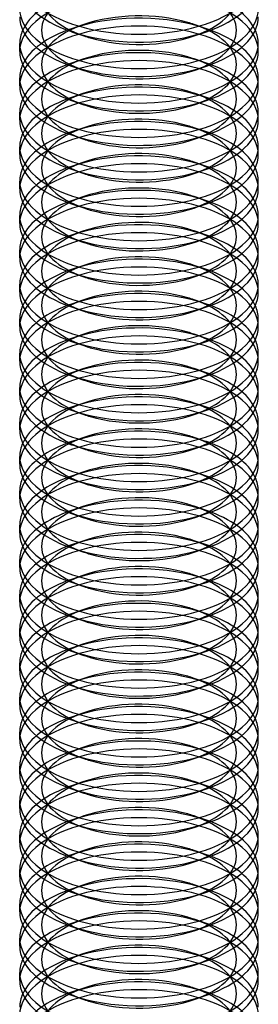
# Model space of a CAD drawing. Units: millimetres. Extents: x -592 to 438, y -199 to 254.
# Drawn here: x -332 to -326, y 129 to 154 of the extents above; entities that cross this region are included whole.
import ezdxf

# ---------------------------------------------------------------- set-up
doc = ezdxf.new("R2010")
doc.units = ezdxf.units.MM
doc.layers.add('MAIN-1', color=7, linetype='Continuous')
doc.layers.add('MAIN-2', color=7, linetype='Continuous')

msp = doc.modelspace()

# ---------------------------------------------------------------- linework, layer by layer
at = {"layer": 'MAIN-1'}
for p, q in [((-330.88, 153.775), (-330.569, 153.668)), ((-327.797, 153.668), (-327.486, 153.775)), ((-332.183, 153.28), (-332.183, 153.479)), ((-326.183, 153.28), (-326.183, 153.479)), ((-330.88, 152.909), (-330.569, 152.802)), ((-327.797, 152.802), (-327.486, 152.909)), ((-332.183, 152.414), (-332.183, 152.613)), ((-326.183, 152.414), (-326.183, 152.613)), ((-330.88, 152.043), (-330.569, 151.936)), ((-327.797, 151.936), (-327.486, 152.043)), ((-332.183, 151.548), (-332.183, 151.747)), ((-326.183, 151.548), (-326.183, 151.747)), ((-330.88, 151.177), (-330.569, 151.07)), ((-327.797, 151.07), (-327.486, 151.177)), ((-332.183, 150.682), (-332.183, 150.881)), ((-326.183, 150.682), (-326.183, 150.881)), ((-330.88, 150.311), (-330.569, 150.204)), ((-327.797, 150.204), (-327.486, 150.311)), ((-332.183, 149.816), (-332.183, 150.015)), ((-326.183, 149.816), (-326.183, 150.015)), ((-330.88, 149.445), (-330.569, 149.338)), ((-327.797, 149.338), (-327.486, 149.445)), ((-332.183, 148.95), (-332.183, 149.149)), ((-326.183, 148.95), (-326.183, 149.149)), ((-330.88, 148.579), (-330.569, 148.472)), ((-327.797, 148.472), (-327.486, 148.579)), ((-332.183, 148.084), (-332.183, 148.283)), ((-326.183, 148.084), (-326.183, 148.283)), ((-330.88, 147.713), (-330.569, 147.606)), ((-327.797, 147.606), (-327.486, 147.713)), ((-332.183, 147.218), (-332.183, 147.417)), ((-326.183, 147.217), (-326.183, 147.417)), ((-330.88, 146.847), (-330.569, 146.74)), ((-327.797, 146.74), (-327.486, 146.847)), ((-332.183, 146.352), (-332.183, 146.551)), ((-326.183, 146.351), (-326.183, 146.551)), ((-330.88, 145.981), (-330.569, 145.874)), ((-327.797, 145.874), (-327.486, 145.981)), ((-332.183, 145.486), (-332.183, 145.685)), ((-326.183, 145.485), (-326.183, 145.685)), ((-330.88, 145.115), (-330.569, 145.008)), ((-327.797, 145.008), (-327.486, 145.115)), ((-332.183, 144.62), (-332.183, 144.819)), ((-326.183, 144.619), (-326.183, 144.819)), ((-330.88, 144.249), (-330.569, 144.142)), ((-327.797, 144.142), (-327.486, 144.249)), ((-332.183, 143.754), (-332.183, 143.953)), ((-326.183, 143.753), (-326.183, 143.953)), ((-330.88, 143.383), (-330.569, 143.276)), ((-327.797, 143.276), (-327.486, 143.383)), ((-332.183, 142.888), (-332.183, 143.087)), ((-326.183, 142.887), (-326.183, 143.087)), ((-330.88, 142.517), (-330.569, 142.41)), ((-327.797, 142.41), (-327.486, 142.517)), ((-332.183, 142.021), (-332.183, 142.221)), ((-326.183, 142.021), (-326.183, 142.221)), ((-330.88, 141.651), (-330.569, 141.544)), ((-327.797, 141.544), (-327.486, 141.651)), ((-332.183, 141.155), (-332.183, 141.355)), ((-326.183, 141.155), (-326.183, 141.355)), ((-330.88, 140.785), (-330.569, 140.678)), ((-327.797, 140.678), (-327.486, 140.785)), ((-332.183, 140.289), (-332.183, 140.489)), ((-326.183, 140.289), (-326.183, 140.488)), ((-330.88, 139.919), (-330.569, 139.812)), ((-327.797, 139.812), (-327.486, 139.919)), ((-332.183, 139.423), (-332.183, 139.623)), ((-326.183, 139.423), (-326.183, 139.622)), ((-330.88, 139.052), (-330.569, 138.946)), ((-327.797, 138.946), (-327.486, 139.052)), ((-332.183, 138.557), (-332.183, 138.757)), ((-326.183, 138.557), (-326.183, 138.756)), ((-330.88, 138.186), (-330.569, 138.08)), ((-327.797, 138.08), (-327.486, 138.186)), ((-332.183, 137.691), (-332.183, 137.891)), ((-326.183, 137.691), (-326.183, 137.89)), ((-330.88, 137.32), (-330.569, 137.214)), ((-327.797, 137.214), (-327.486, 137.32)), ((-332.183, 136.825), (-332.183, 137.025)), ((-326.183, 136.825), (-326.183, 137.024)), ((-330.88, 136.454), (-330.569, 136.348)), ((-327.797, 136.348), (-327.486, 136.454)), ((-332.183, 135.959), (-332.183, 136.158)), ((-326.183, 135.959), (-326.183, 136.158)), ((-330.88, 135.588), (-330.569, 135.482)), ((-327.797, 135.482), (-327.486, 135.588)), ((-332.183, 135.093), (-332.183, 135.292)), ((-326.183, 135.093), (-326.183, 135.292)), ((-330.88, 134.722), (-330.569, 134.616)), ((-327.797, 134.616), (-327.486, 134.722)), ((-332.183, 134.227), (-332.183, 134.426)), ((-326.183, 134.227), (-326.183, 134.426)), ((-330.88, 133.856), (-330.569, 133.75)), ((-327.797, 133.75), (-327.486, 133.856)), ((-332.183, 133.361), (-332.183, 133.56)), ((-326.183, 133.361), (-326.183, 133.56)), ((-330.88, 132.99), (-330.569, 132.884)), ((-327.797, 132.884), (-327.486, 132.99)), ((-332.183, 132.495), (-332.183, 132.694)), ((-326.183, 132.495), (-326.183, 132.694)), ((-330.88, 132.124), (-330.569, 132.018)), ((-327.797, 132.018), (-327.486, 132.124)), ((-332.183, 131.629), (-332.183, 131.828)), ((-326.183, 131.629), (-326.183, 131.828)), ((-330.88, 131.258), (-330.569, 131.152)), ((-327.797, 131.152), (-327.486, 131.258)), ((-332.183, 130.763), (-332.183, 130.962)), ((-326.183, 130.763), (-326.183, 130.962)), ((-330.88, 130.392), (-330.569, 130.285)), ((-327.797, 130.285), (-327.486, 130.392)), ((-332.183, 129.897), (-332.183, 130.096)), ((-326.183, 129.897), (-326.183, 130.096)), ((-330.88, 129.526), (-330.569, 129.419)), ((-327.797, 129.419), (-327.486, 129.526))]:
    msp.add_line(p, q, dxfattribs=at)
for centre, major_axis, start_param, end_param in [((-329.183, 155.211), (3, 0), 3.141499, 4.18879), ((-329.183, 155.211), (3, 0), -2.094395, -0.000094), ((-329.183, 155.012), (3, 0), 3.141499, 4.111023), ((-329.183, 155.012), (3, 0), -0.969616, -0.000094), ((-329.183, 154.345), (3, 0), 3.141499, 4.18879), ((-329.183, 154.146), (3, 0), 3.141499, 4.111023), ((-329.183, 154.345), (3, 0), -2.094395, -0.000094), ((-329.183, 154.146), (3, 0), -0.969616, -0.000094), ((-329.183, 153.479), (3, 0), 2.917439, 3.141499), ((-329.183, 155.012), (3, 0), -2.172162, -2.094395), ((-329.183, 155.012), (3, 0), -2.094395, -0.969616), ((-329.183, 154.678), (2.45, 0), -2.172162, -2.094395), ((-329.183, 154.678), (2.45, 0), -2.094395, -0.969616), ((-329.183, 153.479), (3, 0), -0.000094, 0.224151), ((-329.183, 153.479), (3, 0), 3.141499, 4.18879), ((-329.183, 153.479), (3, 0), -2.094395, -0.000094), ((-329.183, 153.28), (3, 0), 3.141499, 4.111023), ((-329.183, 153.28), (3, 0), -0.969616, -0.000094), ((-329.183, 152.613), (3, 0), 2.917439, 3.141499), ((-329.183, 154.146), (3, 0), -2.172162, -2.094395), ((-329.183, 154.146), (3, 0), -2.094395, -0.969616), ((-329.183, 152.613), (3, 0), -0.000094, 0.224151), ((-329.183, 153.812), (2.45, 0), -2.172162, -2.094395), ((-329.183, 153.812), (2.45, 0), -2.094395, -0.969616), ((-329.183, 152.613), (3, 0), 3.141499, 4.18879), ((-329.183, 152.414), (3, 0), 3.141499, 4.111023), ((-329.183, 152.613), (3, 0), -2.094395, -0.000094), ((-329.183, 152.414), (3, 0), -0.969616, -0.000094), ((-329.183, 151.747), (3, 0), 2.917439, 3.141499), ((-329.183, 153.28), (3, 0), -2.172162, -2.094395), ((-329.183, 153.28), (3, 0), -2.094395, -0.969616), ((-329.183, 152.946), (2.45, 0), -2.172162, -2.094395), ((-329.183, 152.946), (2.45, 0), -2.094395, -0.969616), ((-329.183, 151.747), (3, 0), -0.000094, 0.224151), ((-329.183, 151.747), (3, 0), 3.141499, 4.18879), ((-329.183, 151.747), (3, 0), -2.094395, -0.000094), ((-329.183, 151.548), (3, 0), 3.141499, 4.111023), ((-329.183, 151.548), (3, 0), -0.969616, -0.000094), ((-329.183, 150.881), (3, 0), 2.917439, 3.141499), ((-329.183, 152.414), (3, 0), -2.172162, -2.094395), ((-329.183, 152.414), (3, 0), -2.094395, -0.969616), ((-329.183, 150.881), (3, 0), -0.000094, 0.224151), ((-329.183, 152.08), (2.45, 0), -2.172162, -2.094395), ((-329.183, 152.08), (2.45, 0), -2.094395, -0.969616), ((-329.183, 150.881), (3, 0), 3.141499, 4.18879), ((-329.183, 150.682), (3, 0), 3.141499, 4.111023), ((-329.183, 150.881), (3, 0), -2.094395, -0.000094), ((-329.183, 150.682), (3, 0), -0.969616, -0.000094), ((-329.183, 150.015), (3, 0), 2.917439, 3.141499), ((-329.183, 151.548), (3, 0), -2.172162, -2.094395), ((-329.183, 151.548), (3, 0), -2.094395, -0.969616), ((-329.183, 151.214), (2.45, 0), -2.172162, -2.094395), ((-329.183, 151.214), (2.45, 0), -2.094395, -0.969616), ((-329.183, 150.015), (3, 0), -0.000094, 0.224151), ((-329.183, 150.015), (3, 0), 3.141499, 4.18879), ((-329.183, 150.015), (3, 0), -2.094395, -0.000094), ((-329.183, 149.816), (3, 0), 3.141499, 4.111023), ((-329.183, 149.816), (3, 0), -0.969616, -0.000094), ((-329.183, 149.149), (3, 0), 2.917439, 3.141499), ((-329.183, 150.682), (3, 0), -2.172162, -2.094395), ((-329.183, 150.682), (3, 0), -2.094395, -0.969616), ((-329.183, 149.149), (3, 0), -0.000094, 0.224151), ((-329.183, 150.348), (2.45, 0), -2.172162, -2.094395), ((-329.183, 150.348), (2.45, 0), -2.094395, -0.969616), ((-329.183, 149.149), (3, 0), 3.141499, 4.18879), ((-329.183, 148.95), (3, 0), 3.141499, 4.111023), ((-329.183, 149.149), (3, 0), -2.094395, -0.000094), ((-329.183, 148.95), (3, 0), -0.969616, -0.000094), ((-329.183, 148.283), (3, 0), 2.917439, 3.141499), ((-329.183, 149.816), (3, 0), -2.172162, -2.094395), ((-329.183, 149.816), (3, 0), -2.094395, -0.969616), ((-329.183, 149.482), (2.45, 0), -2.172162, -2.094395), ((-329.183, 149.482), (2.45, 0), -2.094395, -0.969616), ((-329.183, 148.283), (3, 0), -0.000094, 0.224151), ((-329.183, 148.283), (3, 0), 3.141499, 4.18879), ((-329.183, 148.283), (3, 0), -2.094395, -0.000094), ((-329.183, 148.084), (3, 0), 3.141499, 4.111023), ((-329.183, 148.084), (3, 0), -0.969616, -0.000094), ((-329.183, 147.417), (3, 0), 2.917439, 3.141499), ((-329.183, 148.95), (3, 0), -2.172162, -2.094395), ((-329.183, 148.95), (3, 0), -2.094395, -0.969616), ((-329.183, 147.417), (3, 0), -0.000094, 0.224151), ((-329.183, 148.616), (2.45, 0), -2.172162, -2.094395), ((-329.183, 148.616), (2.45, 0), -2.094395, -0.969616), ((-329.183, 147.417), (3, 0), 3.141499, 4.18879), ((-329.183, 147.217), (3, 0), 3.141499, 4.111023), ((-329.183, 147.417), (3, 0), -2.094395, -0.000094), ((-329.183, 147.217), (3, 0), -0.969616, -0.000094), ((-329.183, 146.551), (3, 0), 2.917439, 3.141499), ((-329.183, 148.084), (3, 0), -2.172162, -2.094395), ((-329.183, 148.084), (3, 0), -2.094395, -0.969616), ((-329.183, 147.75), (2.45, 0), -2.172162, -2.094395), ((-329.183, 147.75), (2.45, 0), -2.094395, -0.969616), ((-329.183, 146.551), (3, 0), -0.000094, 0.224151), ((-329.183, 146.551), (3, 0), 3.141499, 4.18879), ((-329.183, 146.551), (3, 0), -2.094395, -0.000094), ((-329.183, 146.351), (3, 0), 3.141499, 4.111023), ((-329.183, 146.351), (3, 0), -0.969616, -0.000094), ((-329.183, 145.685), (3, 0), 2.917439, 3.141499), ((-329.183, 147.217), (3, 0), -2.172162, -2.094395), ((-329.183, 147.217), (3, 0), -2.094395, -0.969616), ((-329.183, 145.685), (3, 0), -0.000094, 0.224151), ((-329.183, 146.884), (2.45, 0), -2.172162, -2.094395), ((-329.183, 146.884), (2.45, 0), -2.094395, -0.969616), ((-329.183, 145.685), (3, 0), 3.141499, 4.18879), ((-329.183, 145.485), (3, 0), 3.141499, 4.111023), ((-329.183, 145.685), (3, 0), -2.094395, -0.000094), ((-329.183, 145.485), (3, 0), -0.969616, -0.000094), ((-329.183, 144.819), (3, 0), 2.917439, 3.141499), ((-329.183, 146.351), (3, 0), -2.172162, -2.094395), ((-329.183, 146.351), (3, 0), -2.094395, -0.969616), ((-329.183, 146.018), (2.45, 0), -2.172162, -2.094395), ((-329.183, 146.018), (2.45, 0), -2.094395, -0.969616), ((-329.183, 144.819), (3, 0), -0.000094, 0.224151), ((-329.183, 144.819), (3, 0), 3.141499, 4.18879), ((-329.183, 144.819), (3, 0), -2.094395, -0.000094), ((-329.183, 144.619), (3, 0), 3.141499, 4.111023), ((-329.183, 144.619), (3, 0), -0.969616, -0.000094), ((-329.183, 143.953), (3, 0), 2.917439, 3.141499), ((-329.183, 145.485), (3, 0), -2.172162, -2.094395), ((-329.183, 145.485), (3, 0), -2.094395, -0.969616), ((-329.183, 143.953), (3, 0), -0.000094, 0.224151), ((-329.183, 145.152), (2.45, 0), -2.172162, -2.094395), ((-329.183, 145.152), (2.45, 0), -2.094395, -0.969616), ((-329.183, 143.953), (3, 0), 3.141499, 4.18879), ((-329.183, 143.753), (3, 0), 3.141499, 4.111023), ((-329.183, 143.953), (3, 0), -2.094395, -0.000094), ((-329.183, 143.753), (3, 0), -0.969616, -0.000094), ((-329.183, 143.087), (3, 0), 2.917439, 3.141499), ((-329.183, 144.619), (3, 0), -2.172162, -2.094395), ((-329.183, 144.619), (3, 0), -2.094395, -0.969616), ((-329.183, 144.286), (2.45, 0), -2.172162, -2.094395), ((-329.183, 144.286), (2.45, 0), -2.094395, -0.969616), ((-329.183, 143.087), (3, 0), -0.000094, 0.224151), ((-329.183, 143.087), (3, 0), 3.141499, 4.18879), ((-329.183, 143.087), (3, 0), -2.094395, -0.000094), ((-329.183, 142.887), (3, 0), 3.141499, 4.111023), ((-329.183, 142.887), (3, 0), -0.969616, -0.000094), ((-329.183, 142.221), (3, 0), 2.917439, 3.141499), ((-329.183, 143.753), (3, 0), -2.172162, -2.094395), ((-329.183, 143.753), (3, 0), -2.094395, -0.969616), ((-329.183, 142.221), (3, 0), -0.000094, 0.224151), ((-329.183, 142.221), (3, 0), 3.141499, 4.18879), ((-329.183, 142.221), (3, 0), -2.094395, -0.000094), ((-329.183, 143.42), (2.45, 0), -2.172162, -2.094395), ((-329.183, 143.42), (2.45, 0), -2.094395, -0.969616), ((-329.183, 142.021), (3, 0), 3.141499, 4.111023), ((-329.183, 142.021), (3, 0), -0.969616, -0.000094), ((-329.183, 141.355), (3, 0), 2.917439, 3.141499), ((-329.183, 142.887), (3, 0), -2.172162, -2.094395), ((-329.183, 142.887), (3, 0), -2.094395, -0.969616), ((-329.183, 142.554), (2.45, 0), -2.172162, -2.094395), ((-329.183, 142.554), (2.45, 0), -2.094395, -0.969616), ((-329.183, 141.355), (3, 0), -0.000094, 0.224151), ((-329.183, 141.355), (3, 0), 3.141499, 4.18879), ((-329.183, 141.355), (3, 0), -2.094395, -0.000094), ((-329.183, 141.155), (3, 0), 3.141499, 4.111023), ((-329.183, 141.155), (3, 0), -0.969616, -0.000094), ((-329.183, 140.488), (3, 0), 2.917439, 3.141499), ((-329.183, 142.021), (3, 0), -2.172162, -2.094395), ((-329.183, 142.021), (3, 0), -2.094395, -0.969616), ((-329.183, 140.488), (3, 0), -0.000094, 0.224151), ((-329.183, 140.488), (3, 0), 3.141499, 4.18879), ((-329.183, 140.488), (3, 0), -2.094395, -0.000094), ((-329.183, 141.688), (2.45, 0), -2.172162, -2.094395), ((-329.183, 141.688), (2.45, 0), -2.094395, -0.969616), ((-329.183, 140.289), (3, 0), 3.141499, 4.111023), ((-329.183, 140.289), (3, 0), -0.969616, -0.000094), ((-329.183, 139.622), (3, 0), 2.917439, 3.141499), ((-329.183, 141.155), (3, 0), -2.172162, -2.094395), ((-329.183, 141.155), (3, 0), -2.094395, -0.969616), ((-329.183, 140.822), (2.45, 0), -2.172162, -2.094395), ((-329.183, 140.822), (2.45, 0), -2.094395, -0.969616), ((-329.183, 139.622), (3, 0), -0.000094, 0.224151), ((-329.183, 139.622), (3, 0), 3.141499, 4.18879), ((-329.183, 139.622), (3, 0), -2.094395, -0.000094), ((-329.183, 139.423), (3, 0), 3.141499, 4.111023), ((-329.183, 139.423), (3, 0), -0.969616, -0.000094), ((-329.183, 138.756), (3, 0), 2.917439, 3.141499), ((-329.183, 140.289), (3, 0), -2.172162, -2.094395), ((-329.183, 140.289), (3, 0), -2.094395, -0.969616), ((-329.183, 138.756), (3, 0), -0.000094, 0.224151), ((-329.183, 138.756), (3, 0), 3.141499, 4.18879), ((-329.183, 138.756), (3, 0), -2.094395, -0.000094), ((-329.183, 139.956), (2.45, 0), -2.172162, -2.094395), ((-329.183, 139.956), (2.45, 0), -2.094395, -0.969616), ((-329.183, 138.557), (3, 0), 3.141499, 4.111023), ((-329.183, 138.557), (3, 0), -0.969616, -0.000094), ((-329.183, 137.89), (3, 0), 2.917439, 3.141499), ((-329.183, 139.423), (3, 0), -2.172162, -2.094395), ((-329.183, 139.423), (3, 0), -2.094395, -0.969616), ((-329.183, 139.09), (2.45, 0), -2.172162, -2.094395), ((-329.183, 139.09), (2.45, 0), -2.094395, -0.969616), ((-329.183, 137.89), (3, 0), -0.000094, 0.224151), ((-329.183, 137.89), (3, 0), 3.141499, 4.18879), ((-329.183, 137.89), (3, 0), -2.094395, -0.000094), ((-329.183, 137.691), (3, 0), 3.141499, 4.111023), ((-329.183, 137.691), (3, 0), -0.969616, -0.000094), ((-329.183, 137.024), (3, 0), 2.917439, 3.141499), ((-329.183, 138.557), (3, 0), -2.172162, -2.094395), ((-329.183, 138.557), (3, 0), -2.094395, -0.969616), ((-329.183, 137.024), (3, 0), -0.000094, 0.224151), ((-329.183, 137.024), (3, 0), 3.141499, 4.18879), ((-329.183, 137.024), (3, 0), -2.094395, -0.000094), ((-329.183, 138.224), (2.45, 0), -2.172162, -2.094395), ((-329.183, 138.224), (2.45, 0), -2.094395, -0.969616), ((-329.183, 136.825), (3, 0), 3.141499, 4.111023), ((-329.183, 136.825), (3, 0), -0.969616, -0.000094), ((-329.183, 136.158), (3, 0), 2.917439, 3.141499), ((-329.183, 137.691), (3, 0), -2.172162, -2.094395), ((-329.183, 137.691), (3, 0), -2.094395, -0.969616), ((-329.183, 137.358), (2.45, 0), -2.172162, -2.094395), ((-329.183, 137.358), (2.45, 0), -2.094395, -0.969616), ((-329.183, 136.158), (3, 0), -0.000094, 0.224151), ((-329.183, 136.158), (3, 0), 3.141499, 4.18879), ((-329.183, 136.158), (3, 0), -2.094395, -0.000094), ((-329.183, 135.959), (3, 0), 3.141499, 4.111023), ((-329.183, 135.959), (3, 0), -0.969616, -0.000094), ((-329.183, 135.292), (3, 0), 2.917439, 3.141499), ((-329.183, 136.825), (3, 0), -2.172162, -2.094395), ((-329.183, 136.825), (3, 0), -2.094395, -0.969616), ((-329.183, 135.292), (3, 0), -0.000094, 0.224151), ((-329.183, 135.292), (3, 0), 3.141499, 4.18879), ((-329.183, 135.292), (3, 0), -2.094395, -0.000094), ((-329.183, 136.492), (2.45, 0), -2.172162, -2.094395), ((-329.183, 136.492), (2.45, 0), -2.094395, -0.969616), ((-329.183, 135.093), (3, 0), 3.141499, 4.111023), ((-329.183, 135.093), (3, 0), -0.969616, -0.000094), ((-329.183, 134.426), (3, 0), 2.917439, 3.141499), ((-329.183, 135.959), (3, 0), -2.172162, -2.094395), ((-329.183, 135.959), (3, 0), -2.094395, -0.969616), ((-329.183, 135.626), (2.45, 0), -2.172162, -2.094395), ((-329.183, 135.626), (2.45, 0), -2.094395, -0.969616), ((-329.183, 134.426), (3, 0), -0.000094, 0.224151), ((-329.183, 134.426), (3, 0), 3.141499, 4.18879), ((-329.183, 134.426), (3, 0), -2.094395, -0.000094), ((-329.183, 134.227), (3, 0), 3.141499, 4.111023), ((-329.183, 134.227), (3, 0), -0.969616, -0.000094), ((-329.183, 133.56), (3, 0), 2.917439, 3.141499), ((-329.183, 135.093), (3, 0), -2.172162, -2.094395), ((-329.183, 135.093), (3, 0), -2.094395, -0.969616), ((-329.183, 133.56), (3, 0), -0.000094, 0.224151), ((-329.183, 133.56), (3, 0), 3.141499, 4.18879), ((-329.183, 133.56), (3, 0), -2.094395, -0.000094), ((-329.183, 134.76), (2.45, 0), -2.172162, -2.094395), ((-329.183, 134.76), (2.45, 0), -2.094395, -0.969616), ((-329.183, 133.361), (3, 0), 3.141499, 4.111023), ((-329.183, 133.361), (3, 0), -0.969616, -0.000094), ((-329.183, 132.694), (3, 0), 2.917439, 3.141499), ((-329.183, 134.227), (3, 0), -2.172162, -2.094395), ((-329.183, 134.227), (3, 0), -2.094395, -0.969616), ((-329.183, 133.894), (2.45, 0), -2.172162, -2.094395), ((-329.183, 133.894), (2.45, 0), -2.094395, -0.969616), ((-329.183, 132.694), (3, 0), -0.000094, 0.224151), ((-329.183, 132.694), (3, 0), 3.141499, 4.18879), ((-329.183, 132.694), (3, 0), -2.094395, -0.000094), ((-329.183, 132.495), (3, 0), 3.141499, 4.111023), ((-329.183, 132.495), (3, 0), -0.969616, -0.000094), ((-329.183, 131.828), (3, 0), 2.917439, 3.141499), ((-329.183, 133.361), (3, 0), -2.172162, -2.094395), ((-329.183, 133.361), (3, 0), -2.094395, -0.969616), ((-329.183, 131.828), (3, 0), -0.000094, 0.224151), ((-329.183, 131.828), (3, 0), 3.141499, 4.18879), ((-329.183, 131.828), (3, 0), -2.094395, -0.000094), ((-329.183, 133.028), (2.45, 0), -2.172162, -2.094395), ((-329.183, 133.028), (2.45, 0), -2.094395, -0.969616), ((-329.183, 131.629), (3, 0), 3.141499, 4.111023), ((-329.183, 131.629), (3, 0), -0.969616, -0.000094), ((-329.183, 130.962), (3, 0), 2.917439, 3.141499), ((-329.183, 132.495), (3, 0), -2.172162, -2.094395), ((-329.183, 132.495), (3, 0), -2.094395, -0.969616), ((-329.183, 132.162), (2.45, 0), -2.172162, -2.094395), ((-329.183, 132.162), (2.45, 0), -2.094395, -0.969616), ((-329.183, 130.962), (3, 0), -0.000094, 0.224151), ((-329.183, 130.962), (3, 0), 3.141499, 4.18879), ((-329.183, 130.962), (3, 0), -2.094395, -0.000094), ((-329.183, 130.763), (3, 0), 3.141499, 4.111023), ((-329.183, 130.763), (3, 0), -0.969616, -0.000094), ((-329.183, 130.096), (3, 0), 2.917439, 3.141499), ((-329.183, 131.629), (3, 0), -2.172162, -2.094395), ((-329.183, 131.629), (3, 0), -2.094395, -0.969616), ((-329.183, 130.096), (3, 0), -0.000094, 0.224151), ((-329.183, 130.096), (3, 0), 3.141499, 4.18879), ((-329.183, 130.096), (3, 0), -2.094395, -0.000094), ((-329.183, 131.296), (2.45, 0), -2.172162, -2.094395), ((-329.183, 131.296), (2.45, 0), -2.094395, -0.969616), ((-329.183, 129.897), (3, 0), 3.141499, 4.111023), ((-329.183, 129.897), (3, 0), -0.969616, -0.000094), ((-329.183, 129.23), (3, 0), 2.917439, 3.141499), ((-329.183, 130.763), (3, 0), -2.172162, -2.094395), ((-329.183, 130.763), (3, 0), -2.094395, -0.969616), ((-329.183, 130.43), (2.45, 0), -2.172162, -2.094395), ((-329.183, 130.43), (2.45, 0), -2.094395, -0.969616), ((-329.183, 129.23), (3, 0), -0.000094, 0.224151)]:
    msp.add_ellipse(centre, major_axis=major_axis, ratio=0.5, start_param=start_param, end_param=end_param, dxfattribs=at)
at = {"layer": 'MAIN-2'}
for p, q in [((-330.569, 153.956), (-330.88, 153.85)), ((-327.486, 153.85), (-327.797, 153.956)), ((-330.569, 153.09), (-330.88, 152.984)), ((-327.486, 152.984), (-327.797, 153.09)), ((-330.569, 152.224), (-330.88, 152.118)), ((-327.486, 152.118), (-327.797, 152.224)), ((-330.569, 151.358), (-330.88, 151.252)), ((-327.486, 151.252), (-327.797, 151.358)), ((-330.569, 150.492), (-330.88, 150.386)), ((-327.486, 150.386), (-327.797, 150.492)), ((-330.569, 149.626), (-330.88, 149.52)), ((-327.486, 149.52), (-327.797, 149.626)), ((-330.569, 148.76), (-330.88, 148.653)), ((-327.486, 148.653), (-327.797, 148.76)), ((-330.569, 147.894), (-330.88, 147.787)), ((-327.486, 147.787), (-327.797, 147.894)), ((-330.569, 147.028), (-330.88, 146.921)), ((-327.486, 146.921), (-327.797, 147.028)), ((-330.569, 146.162), (-330.88, 146.055)), ((-327.486, 146.055), (-327.797, 146.162)), ((-330.569, 145.296), (-330.88, 145.189)), ((-327.486, 145.189), (-327.797, 145.296)), ((-330.569, 144.43), (-330.88, 144.323)), ((-327.486, 144.323), (-327.797, 144.43)), ((-330.569, 143.564), (-330.88, 143.457)), ((-327.486, 143.457), (-327.797, 143.564)), ((-330.569, 142.698), (-330.88, 142.591)), ((-327.486, 142.591), (-327.797, 142.698)), ((-330.569, 141.832), (-330.88, 141.725)), ((-327.486, 141.725), (-327.797, 141.832)), ((-330.569, 140.966), (-330.88, 140.859)), ((-327.486, 140.859), (-327.797, 140.966)), ((-330.569, 140.1), (-330.88, 139.993)), ((-327.486, 139.993), (-327.797, 140.1)), ((-330.569, 139.234), (-330.88, 139.127)), ((-327.486, 139.127), (-327.797, 139.234)), ((-330.569, 138.368), (-330.88, 138.261)), ((-327.486, 138.261), (-327.797, 138.368)), ((-330.569, 137.502), (-330.88, 137.395)), ((-327.486, 137.395), (-327.797, 137.502)), ((-330.569, 136.636), (-330.88, 136.529)), ((-327.486, 136.529), (-327.797, 136.636)), ((-330.569, 135.77), (-330.88, 135.663)), ((-327.486, 135.663), (-327.797, 135.77)), ((-330.569, 134.904), (-330.88, 134.797)), ((-327.486, 134.797), (-327.797, 134.904)), ((-330.569, 134.038), (-330.88, 133.931)), ((-327.486, 133.931), (-327.797, 134.038)), ((-330.569, 133.172), (-330.88, 133.065)), ((-327.486, 133.065), (-327.797, 133.172)), ((-330.569, 132.306), (-330.88, 132.199)), ((-327.486, 132.199), (-327.797, 132.306)), ((-330.569, 131.44), (-330.88, 131.333)), ((-327.486, 131.333), (-327.797, 131.44)), ((-330.569, 130.574), (-330.88, 130.467)), ((-327.486, 130.467), (-327.797, 130.574)), ((-330.569, 129.708), (-330.88, 129.601)), ((-327.486, 129.601), (-327.797, 129.708))]:
    msp.add_line(p, q, dxfattribs=at)
for centre, major_axis, start_param, end_param in [((-329.183, 154.678), (2.45, 0), 2.171977, 4.111023), ((-329.183, 154.678), (2.45, 0), -0.969616, 0.969431), ((-329.183, 153.28), (3, 0), 1.047198, 3.141499), ((-329.183, 153.479), (3, 0), 2.171977, 2.917439), ((-329.183, 153.812), (2.45, 0), 2.171977, 4.111023), ((-329.183, 153.812), (2.45, 0), -0.969616, 0.969431), ((-329.183, 153.479), (3, 0), 0.224151, 0.969431), ((-329.183, 153.28), (3, 0), -0.000094, 1.047198), ((-329.183, 152.613), (3, 0), 1.047198, 2.171977), ((-329.183, 152.946), (2.45, 0), 1.047198, 2.171977), ((-329.183, 152.414), (3, 0), 1.047198, 3.141499), ((-329.183, 152.946), (2.45, 0), 2.171977, 4.111023), ((-329.183, 152.946), (2.45, 0), 0.969431, 1.047198), ((-329.183, 152.946), (2.45, 0), -0.969616, 0.969431), ((-329.183, 152.613), (3, 0), 0.969431, 1.047198), ((-329.183, 152.613), (3, 0), 2.171977, 2.917439), ((-329.183, 152.414), (3, 0), -0.000094, 1.047198), ((-329.183, 152.613), (3, 0), 0.224151, 0.969431), ((-329.183, 152.08), (2.45, 0), 1.047198, 2.171977), ((-329.183, 151.747), (3, 0), 1.047198, 2.171977), ((-329.183, 152.08), (2.45, 0), 0.969431, 1.047198), ((-329.183, 151.548), (3, 0), 1.047198, 3.141499), ((-329.183, 151.747), (3, 0), 2.171977, 2.917439), ((-329.183, 152.08), (2.45, 0), 2.171977, 4.111023), ((-329.183, 152.08), (2.45, 0), -0.969616, 0.969431), ((-329.183, 151.747), (3, 0), 0.969431, 1.047198), ((-329.183, 151.747), (3, 0), 0.224151, 0.969431), ((-329.183, 151.548), (3, 0), -0.000094, 1.047198), ((-329.183, 150.881), (3, 0), 1.047198, 2.171977), ((-329.183, 151.214), (2.45, 0), 1.047198, 2.171977), ((-329.183, 150.682), (3, 0), 1.047198, 3.141499), ((-329.183, 151.214), (2.45, 0), 2.171977, 4.111023), ((-329.183, 151.214), (2.45, 0), 0.969431, 1.047198), ((-329.183, 151.214), (2.45, 0), -0.969616, 0.969431), ((-329.183, 150.881), (3, 0), 0.969431, 1.047198), ((-329.183, 150.881), (3, 0), 2.171977, 2.917439), ((-329.183, 150.682), (3, 0), -0.000094, 1.047198), ((-329.183, 150.881), (3, 0), 0.224151, 0.969431), ((-329.183, 150.348), (2.45, 0), 1.047198, 2.171977), ((-329.183, 150.015), (3, 0), 1.047198, 2.171977), ((-329.183, 150.348), (2.45, 0), 0.969431, 1.047198), ((-329.183, 149.816), (3, 0), 1.047198, 3.141499), ((-329.183, 150.015), (3, 0), 2.171977, 2.917439), ((-329.183, 150.348), (2.45, 0), 2.171977, 4.111023), ((-329.183, 150.348), (2.45, 0), -0.969616, 0.969431), ((-329.183, 150.015), (3, 0), 0.969431, 1.047198), ((-329.183, 150.015), (3, 0), 0.224151, 0.969431), ((-329.183, 149.816), (3, 0), -0.000094, 1.047198), ((-329.183, 149.149), (3, 0), 1.047198, 2.171977), ((-329.183, 149.482), (2.45, 0), 1.047198, 2.171977), ((-329.183, 148.95), (3, 0), 1.047198, 3.141499), ((-329.183, 149.482), (2.45, 0), 2.171977, 4.111023), ((-329.183, 149.482), (2.45, 0), 0.969431, 1.047198), ((-329.183, 149.482), (2.45, 0), -0.969616, 0.969431), ((-329.183, 149.149), (3, 0), 0.969431, 1.047198), ((-329.183, 149.149), (3, 0), 2.171977, 2.917439), ((-329.183, 148.95), (3, 0), -0.000094, 1.047198), ((-329.183, 149.149), (3, 0), 0.224151, 0.969431), ((-329.183, 148.616), (2.45, 0), 1.047198, 2.171977), ((-329.183, 148.283), (3, 0), 1.047198, 2.171977), ((-329.183, 148.616), (2.45, 0), 0.969431, 1.047198), ((-329.183, 148.084), (3, 0), 1.047198, 3.141499), ((-329.183, 148.283), (3, 0), 2.171977, 2.917439), ((-329.183, 148.616), (2.45, 0), 2.171977, 4.111023), ((-329.183, 148.616), (2.45, 0), -0.969616, 0.969431), ((-329.183, 148.283), (3, 0), 0.969431, 1.047198), ((-329.183, 148.283), (3, 0), 0.224151, 0.969431), ((-329.183, 148.084), (3, 0), -0.000094, 1.047198), ((-329.183, 147.417), (3, 0), 1.047198, 2.171977), ((-329.183, 147.75), (2.45, 0), 1.047198, 2.171977), ((-329.183, 147.217), (3, 0), 1.047198, 3.141499), ((-329.183, 147.75), (2.45, 0), 2.171977, 4.111023), ((-329.183, 147.75), (2.45, 0), 0.969431, 1.047198), ((-329.183, 147.75), (2.45, 0), -0.969616, 0.969431), ((-329.183, 147.417), (3, 0), 0.969431, 1.047198), ((-329.183, 147.417), (3, 0), 2.171977, 2.917439), ((-329.183, 147.217), (3, 0), -0.000094, 1.047198), ((-329.183, 147.417), (3, 0), 0.224151, 0.969431), ((-329.183, 146.884), (2.45, 0), 1.047198, 2.171977), ((-329.183, 146.351), (3, 0), 1.047198, 3.141499), ((-329.183, 146.551), (3, 0), 1.047198, 2.171977), ((-329.183, 146.884), (2.45, 0), 0.969431, 1.047198), ((-329.183, 146.551), (3, 0), 2.171977, 2.917439), ((-329.183, 146.884), (2.45, 0), 2.171977, 4.111023), ((-329.183, 146.884), (2.45, 0), -0.969616, 0.969431), ((-329.183, 146.551), (3, 0), 0.969431, 1.047198), ((-329.183, 146.551), (3, 0), 0.224151, 0.969431), ((-329.183, 146.351), (3, 0), -0.000094, 1.047198), ((-329.183, 145.685), (3, 0), 1.047198, 2.171977), ((-329.183, 146.018), (2.45, 0), 1.047198, 2.171977), ((-329.183, 145.485), (3, 0), 1.047198, 3.141499), ((-329.183, 146.018), (2.45, 0), 2.171977, 4.111023), ((-329.183, 146.018), (2.45, 0), 0.969431, 1.047198), ((-329.183, 146.018), (2.45, 0), -0.969616, 0.969431), ((-329.183, 145.685), (3, 0), 0.969431, 1.047198), ((-329.183, 145.685), (3, 0), 2.171977, 2.917439), ((-329.183, 145.485), (3, 0), -0.000094, 1.047198), ((-329.183, 145.685), (3, 0), 0.224151, 0.969431), ((-329.183, 145.152), (2.45, 0), 1.047198, 2.171977), ((-329.183, 144.619), (3, 0), 1.047198, 3.141499), ((-329.183, 144.819), (3, 0), 1.047198, 2.171977), ((-329.183, 145.152), (2.45, 0), 0.969431, 1.047198), ((-329.183, 144.819), (3, 0), 2.171977, 2.917439), ((-329.183, 145.152), (2.45, 0), 2.171977, 4.111023), ((-329.183, 145.152), (2.45, 0), -0.969616, 0.969431), ((-329.183, 144.819), (3, 0), 0.969431, 1.047198), ((-329.183, 144.819), (3, 0), 0.224151, 0.969431), ((-329.183, 144.619), (3, 0), -0.000094, 1.047198), ((-329.183, 143.953), (3, 0), 1.047198, 2.171977), ((-329.183, 144.286), (2.45, 0), 1.047198, 2.171977), ((-329.183, 143.753), (3, 0), 1.047198, 3.141499), ((-329.183, 144.286), (2.45, 0), 2.171977, 4.111023), ((-329.183, 144.286), (2.45, 0), 0.969431, 1.047198), ((-329.183, 144.286), (2.45, 0), -0.969616, 0.969431), ((-329.183, 143.953), (3, 0), 0.969431, 1.047198), ((-329.183, 143.953), (3, 0), 2.171977, 2.917439), ((-329.183, 143.753), (3, 0), -0.000094, 1.047198), ((-329.183, 143.953), (3, 0), 0.224151, 0.969431), ((-329.183, 143.42), (2.45, 0), 1.047198, 2.171977), ((-329.183, 142.887), (3, 0), 1.047198, 3.141499), ((-329.183, 143.087), (3, 0), 1.047198, 2.171977), ((-329.183, 143.42), (2.45, 0), 0.969431, 1.047198), ((-329.183, 143.087), (3, 0), 2.171977, 2.917439), ((-329.183, 143.42), (2.45, 0), 2.171977, 4.111023), ((-329.183, 143.42), (2.45, 0), -0.969616, 0.969431), ((-329.183, 143.087), (3, 0), 0.969431, 1.047198), ((-329.183, 143.087), (3, 0), 0.224151, 0.969431), ((-329.183, 142.887), (3, 0), -0.000094, 1.047198), ((-329.183, 142.221), (3, 0), 1.047198, 2.171977), ((-329.183, 142.554), (2.45, 0), 1.047198, 2.171977), ((-329.183, 142.021), (3, 0), 1.047198, 3.141499), ((-329.183, 142.554), (2.45, 0), 2.171977, 4.111023), ((-329.183, 142.554), (2.45, 0), 0.969431, 1.047198), ((-329.183, 142.554), (2.45, 0), -0.969616, 0.969431), ((-329.183, 142.221), (3, 0), 0.969431, 1.047198), ((-329.183, 142.221), (3, 0), 2.171977, 2.917439), ((-329.183, 142.021), (3, 0), -0.000094, 1.047198), ((-329.183, 142.221), (3, 0), 0.224151, 0.969431), ((-329.183, 141.688), (2.45, 0), 1.047198, 2.171977), ((-329.183, 141.155), (3, 0), 1.047198, 3.141499), ((-329.183, 141.355), (3, 0), 1.047198, 2.171977), ((-329.183, 141.688), (2.45, 0), 0.969431, 1.047198), ((-329.183, 141.355), (3, 0), 2.171977, 2.917439), ((-329.183, 141.688), (2.45, 0), 2.171977, 4.111023), ((-329.183, 141.688), (2.45, 0), -0.969616, 0.969431), ((-329.183, 141.355), (3, 0), 0.969431, 1.047198), ((-329.183, 141.355), (3, 0), 0.224151, 0.969431), ((-329.183, 141.155), (3, 0), -0.000094, 1.047198), ((-329.183, 140.488), (3, 0), 1.047198, 2.171977), ((-329.183, 140.822), (2.45, 0), 1.047198, 2.171977), ((-329.183, 140.289), (3, 0), 1.047198, 3.141499), ((-329.183, 140.488), (3, 0), 2.171977, 2.917439), ((-329.183, 140.822), (2.45, 0), 2.171977, 4.111023), ((-329.183, 140.822), (2.45, 0), 0.969431, 1.047198), ((-329.183, 140.822), (2.45, 0), -0.969616, 0.969431), ((-329.183, 140.488), (3, 0), 0.969431, 1.047198), ((-329.183, 140.488), (3, 0), 0.224151, 0.969431), ((-329.183, 140.289), (3, 0), -0.000094, 1.047198), ((-329.183, 139.956), (2.45, 0), 1.047198, 2.171977), ((-329.183, 139.423), (3, 0), 1.047198, 3.141499), ((-329.183, 139.622), (3, 0), 1.047198, 2.171977), ((-329.183, 139.956), (2.45, 0), 0.969431, 1.047198), ((-329.183, 139.622), (3, 0), 2.171977, 2.917439), ((-329.183, 139.956), (2.45, 0), 2.171977, 4.111023), ((-329.183, 139.956), (2.45, 0), -0.969616, 0.969431), ((-329.183, 139.622), (3, 0), 0.969431, 1.047198), ((-329.183, 139.622), (3, 0), 0.224151, 0.969431), ((-329.183, 139.423), (3, 0), -0.000094, 1.047198), ((-329.183, 138.756), (3, 0), 1.047198, 2.171977), ((-329.183, 139.09), (2.45, 0), 1.047198, 2.171977), ((-329.183, 138.557), (3, 0), 1.047198, 3.141499), ((-329.183, 138.756), (3, 0), 2.171977, 2.917439), ((-329.183, 139.09), (2.45, 0), 2.171977, 4.111023), ((-329.183, 139.09), (2.45, 0), 0.969431, 1.047198), ((-329.183, 139.09), (2.45, 0), -0.969616, 0.969431), ((-329.183, 138.756), (3, 0), 0.969431, 1.047198), ((-329.183, 138.756), (3, 0), 0.224151, 0.969431), ((-329.183, 138.557), (3, 0), -0.000094, 1.047198), ((-329.183, 138.224), (2.45, 0), 1.047198, 2.171977), ((-329.183, 137.691), (3, 0), 1.047198, 3.141499), ((-329.183, 137.89), (3, 0), 1.047198, 2.171977), ((-329.183, 138.224), (2.45, 0), 0.969431, 1.047198), ((-329.183, 137.89), (3, 0), 2.171977, 2.917439), ((-329.183, 138.224), (2.45, 0), 2.171977, 4.111023), ((-329.183, 138.224), (2.45, 0), -0.969616, 0.969431), ((-329.183, 137.89), (3, 0), 0.969431, 1.047198), ((-329.183, 137.89), (3, 0), 0.224151, 0.969431), ((-329.183, 137.691), (3, 0), -0.000094, 1.047198), ((-329.183, 137.024), (3, 0), 1.047198, 2.171977), ((-329.183, 137.358), (2.45, 0), 1.047198, 2.171977), ((-329.183, 136.825), (3, 0), 1.047198, 3.141499), ((-329.183, 137.024), (3, 0), 2.171977, 2.917439), ((-329.183, 137.358), (2.45, 0), 2.171977, 4.111023), ((-329.183, 137.358), (2.45, 0), 0.969431, 1.047198), ((-329.183, 137.358), (2.45, 0), -0.969616, 0.969431), ((-329.183, 137.024), (3, 0), 0.969431, 1.047198), ((-329.183, 137.024), (3, 0), 0.224151, 0.969431), ((-329.183, 136.825), (3, 0), -0.000094, 1.047198), ((-329.183, 136.492), (2.45, 0), 1.047198, 2.171977), ((-329.183, 135.959), (3, 0), 1.047198, 3.141499), ((-329.183, 136.158), (3, 0), 1.047198, 2.171977), ((-329.183, 136.492), (2.45, 0), 0.969431, 1.047198), ((-329.183, 136.158), (3, 0), 2.171977, 2.917439), ((-329.183, 136.492), (2.45, 0), 2.171977, 4.111023), ((-329.183, 136.492), (2.45, 0), -0.969616, 0.969431), ((-329.183, 136.158), (3, 0), 0.969431, 1.047198), ((-329.183, 136.158), (3, 0), 0.224151, 0.969431), ((-329.183, 135.959), (3, 0), -0.000094, 1.047198), ((-329.183, 135.292), (3, 0), 1.047198, 2.171977), ((-329.183, 135.626), (2.45, 0), 1.047198, 2.171977), ((-329.183, 135.093), (3, 0), 1.047198, 3.141499), ((-329.183, 135.292), (3, 0), 2.171977, 2.917439), ((-329.183, 135.626), (2.45, 0), 2.171977, 4.111023), ((-329.183, 135.626), (2.45, 0), 0.969431, 1.047198), ((-329.183, 135.626), (2.45, 0), -0.969616, 0.969431), ((-329.183, 135.292), (3, 0), 0.969431, 1.047198), ((-329.183, 135.292), (3, 0), 0.224151, 0.969431), ((-329.183, 135.093), (3, 0), -0.000094, 1.047198), ((-329.183, 134.76), (2.45, 0), 1.047198, 2.171977), ((-329.183, 134.227), (3, 0), 1.047198, 3.141499), ((-329.183, 134.426), (3, 0), 1.047198, 2.171977), ((-329.183, 134.76), (2.45, 0), 0.969431, 1.047198), ((-329.183, 134.426), (3, 0), 2.171977, 2.917439), ((-329.183, 134.76), (2.45, 0), 2.171977, 4.111023), ((-329.183, 134.76), (2.45, 0), -0.969616, 0.969431), ((-329.183, 134.426), (3, 0), 0.969431, 1.047198), ((-329.183, 134.426), (3, 0), 0.224151, 0.969431), ((-329.183, 134.227), (3, 0), -0.000094, 1.047198), ((-329.183, 133.56), (3, 0), 1.047198, 2.171977), ((-329.183, 133.894), (2.45, 0), 1.047198, 2.171977), ((-329.183, 133.361), (3, 0), 1.047198, 3.141499), ((-329.183, 133.56), (3, 0), 2.171977, 2.917439), ((-329.183, 133.894), (2.45, 0), 2.171977, 4.111023), ((-329.183, 133.894), (2.45, 0), 0.969431, 1.047198), ((-329.183, 133.894), (2.45, 0), -0.969616, 0.969431), ((-329.183, 133.56), (3, 0), 0.969431, 1.047198), ((-329.183, 133.56), (3, 0), 0.224151, 0.969431), ((-329.183, 133.361), (3, 0), -0.000094, 1.047198), ((-329.183, 133.028), (2.45, 0), 1.047198, 2.171977), ((-329.183, 132.495), (3, 0), 1.047198, 3.141499), ((-329.183, 132.694), (3, 0), 1.047198, 2.171977), ((-329.183, 133.028), (2.45, 0), 0.969431, 1.047198), ((-329.183, 132.694), (3, 0), 2.171977, 2.917439), ((-329.183, 133.028), (2.45, 0), 2.171977, 4.111023), ((-329.183, 133.028), (2.45, 0), -0.969616, 0.969431), ((-329.183, 132.694), (3, 0), 0.969431, 1.047198), ((-329.183, 132.694), (3, 0), 0.224151, 0.969431), ((-329.183, 132.495), (3, 0), -0.000094, 1.047198), ((-329.183, 131.828), (3, 0), 1.047198, 2.171977), ((-329.183, 132.162), (2.45, 0), 1.047198, 2.171977), ((-329.183, 131.629), (3, 0), 1.047198, 3.141499), ((-329.183, 131.828), (3, 0), 2.171977, 2.917439), ((-329.183, 132.162), (2.45, 0), 2.171977, 4.111023), ((-329.183, 132.162), (2.45, 0), 0.969431, 1.047198), ((-329.183, 132.162), (2.45, 0), -0.969616, 0.969431), ((-329.183, 131.828), (3, 0), 0.969431, 1.047198), ((-329.183, 131.828), (3, 0), 0.224151, 0.969431), ((-329.183, 131.629), (3, 0), -0.000094, 1.047198), ((-329.183, 131.296), (2.45, 0), 1.047198, 2.171977), ((-329.183, 130.763), (3, 0), 1.047198, 3.141499), ((-329.183, 130.962), (3, 0), 1.047198, 2.171977), ((-329.183, 131.296), (2.45, 0), 0.969431, 1.047198), ((-329.183, 130.962), (3, 0), 2.171977, 2.917439), ((-329.183, 131.296), (2.45, 0), 2.171977, 4.111023), ((-329.183, 131.296), (2.45, 0), -0.969616, 0.969431), ((-329.183, 130.962), (3, 0), 0.969431, 1.047198), ((-329.183, 130.763), (3, 0), -0.000094, 1.047198), ((-329.183, 130.962), (3, 0), 0.224151, 0.969431), ((-329.183, 130.096), (3, 0), 1.047198, 2.171977), ((-329.183, 130.43), (2.45, 0), 1.047198, 2.171977), ((-329.183, 129.897), (3, 0), 1.047198, 3.141499), ((-329.183, 130.096), (3, 0), 2.171977, 2.917439), ((-329.183, 130.43), (2.45, 0), 2.171977, 4.111023), ((-329.183, 130.43), (2.45, 0), 0.969431, 1.047198), ((-329.183, 130.43), (2.45, 0), -0.969616, 0.969431), ((-329.183, 130.096), (3, 0), 0.969431, 1.047198), ((-329.183, 130.096), (3, 0), 0.224151, 0.969431), ((-329.183, 129.897), (3, 0), -0.000094, 1.047198), ((-329.183, 129.564), (2.45, 0), 1.047198, 2.171977), ((-329.183, 129.031), (3, 0), 1.047198, 3.141499), ((-329.183, 129.23), (3, 0), 1.047198, 2.171977), ((-329.183, 129.564), (2.45, 0), 0.969431, 1.047198), ((-329.183, 129.23), (3, 0), 2.171977, 2.917439), ((-329.183, 129.564), (2.45, 0), 2.171977, 4.111023), ((-329.183, 129.564), (2.45, 0), -0.969616, 0.969431), ((-329.183, 129.23), (3, 0), 0.969431, 1.047198), ((-329.183, 129.031), (3, 0), -0.000094, 1.047198), ((-329.183, 129.23), (3, 0), 0.224151, 0.969431), ((-329.183, 128.364), (3, 0), 1.047198, 2.171977), ((-329.183, 128.698), (2.45, 0), 1.047198, 2.171977), ((-329.183, 128.165), (3, 0), 1.047198, 3.141499), ((-329.183, 128.364), (3, 0), 2.171977, 2.917439), ((-329.183, 128.698), (2.45, 0), 2.171977, 4.111023), ((-329.183, 128.698), (2.45, 0), 0.969431, 1.047198), ((-329.183, 128.698), (2.45, 0), -0.969616, 0.969431), ((-329.183, 128.364), (3, 0), 0.969431, 1.047198), ((-329.183, 128.364), (3, 0), 0.224151, 0.969431), ((-329.183, 128.165), (3, 0), -0.000094, 1.047198)]:
    msp.add_ellipse(centre, major_axis=major_axis, ratio=0.5, start_param=start_param, end_param=end_param, dxfattribs=at)

doc.saveas('drawing.dxf')
